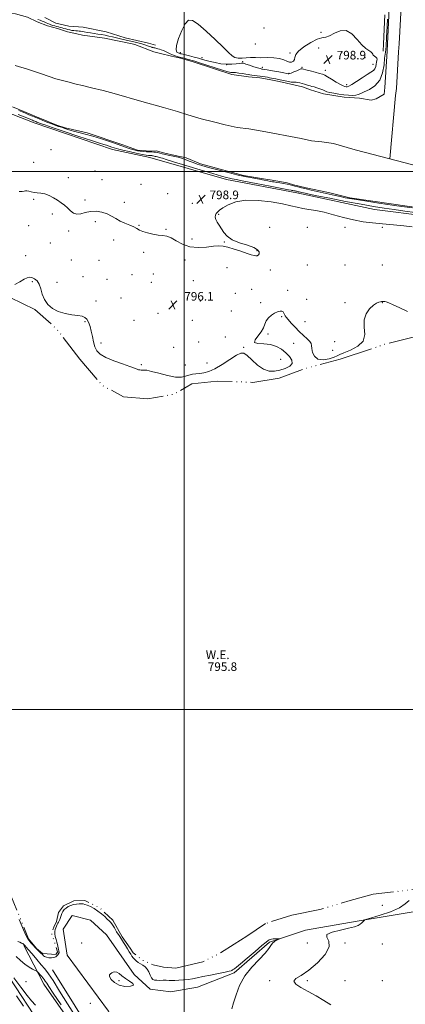
# Model space of a CAD drawing. Extents: x 2114800 to 2117700, y 284800 to 287700.
# Drawn here: x 2116347 to 2116706, y 286226 to 287141 of the extents above; entities that cross this region are included whole.
import ezdxf
from ezdxf.enums import TextEntityAlignment as Align

# ---------------------------------------------------------------- set-up
doc = ezdxf.new("R2010")
doc.units = 0
doc.header["$MEASUREMENT"] = 0
doc.linetypes.add('rvrstm', pattern=[117.1, 50, -3.9, 0.5, -3.9, 0.5, -3.9, 0.5, -3.9, 50])
for name, color, linetype, lineweight in [('BREAKLINE DTM HARD', 7, 'Continuous', 0), ('CONTOUR INDEX', 41, 'Continuous', 13), ('CONTOUR INTERMEDIATE', 44, 'Continuous', 0), ('CONTOUR INTERMEDIATE DEPRESSION', 44, 'Continuous', 0), ('GRID LINE', 7, 'Continuous', 0), ('LAKE', 132, 'rvrstm', 13), ('SPOT ELEVATION', 7, 'Continuous', 0), ('SPOT ELEVATION DTM', 2, 'Continuous', 13), ('STREAM - RIVER CENTERLINE', 11, 'Continuous', 0), ('STREAM - RIVER DOUBLE LINE', 5, 'Continuous', 0), ('WATER ELEVATION', 140, 'Continuous', 0)]:
    doc.layers.add(name, color=color, linetype=linetype, lineweight=lineweight)
doc.styles.add('Style-WORKING', font='WORKING.shx')

# ---------------------------------------------------------------- blocks, each defined once
blk = doc.blocks.new('SPOT')
at = {"layer": 'SPOT ELEVATION'}
for p, q in [((-3.91, -3.91), (3.82, 3.81)), ((-1.65, 3.77), (1.72, -3.93))]:
    blk.add_line(p, q, dxfattribs=at)

msp = doc.modelspace()

# ---------------------------------------------------------------- linework, layer by layer
at = {"layer": 'BREAKLINE DTM HARD', "extrusion": (-0.000143282, -0.002966, 0.999996), "elevation": -357.723, "flags": 128}
msp.add_lwpolyline([(2116686.943, 287145.902), (2116685.642, 287118.992)], dxfattribs=at)
at = {"layer": 'BREAKLINE DTM HARD', "elevation": 796.38, "flags": 128}
msp.add_lwpolyline([(2116469.02, 287118.73), (2116473.3, 287117.62)], dxfattribs=at)
at = {"layer": 'BREAKLINE DTM HARD', "extrusion": (-0.00014166, -0.002883, 0.999996), "elevation": -330.535, "flags": 128}
msp.add_lwpolyline([(2116685.642, 287119.04), (2116685.302, 287112.12)], dxfattribs=at)
at = {"layer": 'BREAKLINE DTM HARD'}
for points in [[(2116370.34, 287143.14, 796.83), (2116380.58, 287138.12, 796.87), (2116392.88, 287135.14, 796.79), (2116406.03, 287134.21, 796.66), (2116427.37, 287129.92, 796.5), (2116445, 287124.43, 796.38), (2116466.74, 287119.32, 796.38), (2116469.04, 287118.72, 796.38)], [(2116726.48, 286958.74, 798.98), (2116677.06, 286964.87, 799.19), (2116605.01, 286980.15, 798.65), (2116539.34, 286992.72, 798.72), (2116468.13, 287013.15, 799.06), (2116433.34, 287020.68, 798.9), (2116360.49, 287045.22, 798.98), (2116302.27, 287067.87, 798.8), (2116237.86, 287090.54, 798.39), (2116191.54, 287098.52, 798.33), (2116136.17, 287111.06, 798.08), (2116116.41, 287115.3, 797.75)], [(2116474.22, 286140.76, 797.03), (2116429.56, 286219.77, 796.88), (2116391.3, 286271.8, 796.88), (2116387.38, 286295.77, 796.78), (2116395.91, 286308.72, 796.73), (2116412.87, 286304.17, 796.83), (2116427.8, 286290.65, 796.88), (2116453.63, 286253.63, 796.53), (2116468.56, 286240.1, 796.13), (2116487.52, 286237.55, 796.18), (2116512.49, 286241.96, 796.13), (2116546.47, 286255.32, 796.03), (2116579.51, 286283.66, 796.03), (2116612.98, 286295.03, 795.93), (2116660.93, 286303.36, 795.93), (2116722.35, 286313.64, 796.53), (2116827.73, 286332.76, 796.83), (2116863.22, 286347.12, 797.23), (2116905.82, 286400.38, 797.33), (2116936.47, 286462.67, 797.73), (2116937.67, 286524.06, 797.53), (2116937.49, 286622.89, 796.98)], [(2116266.05, 286318.96, 802.81), (2116325.78, 286268.36, 802.21), (2116360.05, 286216.34, 802.46), (2116406.25, 286151.3, 802.11), (2116457.87, 286063.78, 801.71), (2116498.04, 285985.79, 801.06), (2116537.68, 285894.82, 800.26), (2116585.68, 285771.38, 798.77), (2116600.56, 285740.88, 796.47), (2116621.24, 285654.47, 796.17), (2116633.52, 285594.53, 795.47)], [(2116510.07, 285998.73, 800.21), (2116469.9, 286078.22, 801.26), (2116430.73, 286157.21, 801.31), (2116369.62, 286244.75, 800.86), (2116350.77, 286280.75, 798.22)], [(2116377.65, 286258.2, 796.57), (2116419.86, 286190.68, 796.07), (2116462.56, 286123.66, 797.77), (2116476.4, 286082.19, 798.92)]]:
    msp.add_polyline3d(points, dxfattribs=at)
at = {"layer": 'CONTOUR INDEX', "elevation": 800, "flags": 128}
msp.add_lwpolyline([(2116385.634, 286225.532), (2116378.277, 286236.296), (2116374.234, 286242.453), (2116372.158, 286245.737), (2116370.865, 286247.686), (2116369.835, 286249.051), (2116368.71, 286250.385), (2116367.254, 286252.082), (2116365.715, 286253.873), (2116364.464, 286255.331), (2116363.7, 286256.171), (2116362.946, 286256.702), (2116361.555, 286257.381), (2116359.056, 286258.601), (2116355.674, 286260.515), (2116351.806, 286263.215), (2116347.81, 286266.671), (2116343.868, 286270.363)], dxfattribs=at)
at = {"layer": 'CONTOUR INTERMEDIATE', "flags": 128}
for points, elevation in [([(2116364.019, 287141.53), (2116365.956, 287140.684), (2116367.915, 287139.883), (2116369.835, 287139.126), (2116371.602, 287138.411), (2116373.15, 287137.733), (2116374.598, 287137.093), (2116376.109, 287136.487), (2116377.802, 287135.916), (2116379.607, 287135.388), (2116381.408, 287134.915), (2116383.118, 287134.496), (2116384.781, 287134.093), (2116386.469, 287133.656), (2116388.235, 287133.154), (2116390.06, 287132.62), (2116391.901, 287132.108), (2116393.726, 287131.661), (2116395.534, 287131.302), (2116397.33, 287131.043), (2116399.105, 287130.885), (2116400.79, 287130.776), (2116402.3, 287130.651), (2116403.625, 287130.455), (2116405.063, 287130.176), (2116406.983, 287129.81), (2116409.647, 287129.363), (2116412.864, 287128.868), (2116416.332, 287128.366), (2116419.799, 287127.882), (2116423.228, 287127.368), (2116426.629, 287126.762), (2116430.028, 287126.02), (2116433.495, 287125.181), (2116437.112, 287124.303), (2116440.934, 287123.432), (2116444.916, 287122.56), (2116448.986, 287121.668), (2116453.056, 287120.741), (2116456.961, 287119.786), (2116460.521, 287118.814), (2116463.573, 287117.849), (2116466.041, 287116.978), (2116467.867, 287116.298), (2116469.048, 287115.875), (2116469.804, 287115.636), (2116470.409, 287115.473), (2116471.087, 287115.298), (2116471.86, 287115.101), (2116472.697, 287114.894), (2116473.584, 287114.68), (2116474.556, 287114.449), (2116475.665, 287114.182), (2116476.975, 287113.843), (2116478.611, 287113.312), (2116480.713, 287112.45), (2116483.347, 287111.192), (2116486.271, 287109.761), (2116489.171, 287108.455), (2116491.822, 287107.49), (2116494.366, 287106.761), (2116497.037, 287106.083), (2116499.968, 287105.321), (2116502.886, 287104.541), (2116505.415, 287103.864), (2116507.454, 287103.317), (2116509.987, 287102.572), (2116514.271, 287101.212), (2116521.021, 287099.004), (2116528.786, 287096.451), (2116535.573, 287094.242), (2116539.881, 287092.899), (2116542.177, 287092.291), (2116543.421, 287092.119), (2116544.48, 287092.113), (2116545.847, 287092.114), (2116547.925, 287091.991), (2116550.925, 287091.651), (2116554.314, 287091.169), (2116557.367, 287090.659), (2116559.576, 287090.215), (2116561.288, 287089.843), (2116563.066, 287089.531), (2116565.333, 287089.261), (2116567.953, 287088.999), (2116570.65, 287088.709), (2116573.192, 287088.367), (2116575.509, 287087.997), (2116577.574, 287087.637), (2116579.397, 287087.312), (2116581.153, 287086.993), (2116583.054, 287086.639), (2116585.277, 287086.213), (2116587.856, 287085.693), (2116590.788, 287085.059), (2116593.997, 287084.327), (2116597.119, 287083.643), (2116599.716, 287083.186), (2116601.502, 287083.068), (2116602.809, 287083.131), (2116604.119, 287083.145), (2116605.804, 287082.935), (2116607.792, 287082.52), (2116609.9, 287081.97), (2116611.964, 287081.355), (2116613.899, 287080.738), (2116615.641, 287080.183), (2116617.192, 287079.718), (2116618.817, 287079.248), (2116620.848, 287078.642), (2116623.477, 287077.815), (2116626.335, 287076.857), (2116628.915, 287075.902), (2116630.917, 287075.054), (2116632.862, 287074.284), (2116635.479, 287073.531), (2116639.273, 287072.758), (2116643.847, 287072.022), (2116648.584, 287071.406), (2116652.943, 287070.987), (2116656.706, 287070.828), (2116659.732, 287070.986), (2116662.055, 287071.526), (2116664.396, 287072.531), (2116667.646, 287074.09), (2116672.334, 287076.364), (2116677.539, 287079.798), (2116681.975, 287084.91), (2116684.679, 287091.846), (2116685.989, 287099.271), (2116686.564, 287105.482), (2116686.954, 287109.22), (2116687.264, 287111.022), (2116687.488, 287111.869), (2116687.626, 287112.595), (2116687.708, 287113.433), (2116687.769, 287114.469), (2116687.837, 287115.778), (2116687.922, 287117.404), (2116688.027, 287119.383), (2116688.158, 287121.814), (2116688.33, 287125.044), (2116688.562, 287129.483), (2116688.861, 287135.312), (2116689.187, 287141.787)], 796), ([(2116492.932, 287117.137), (2116492.584, 287113.071), (2116493.327, 287111.124), (2116494.441, 287110.357), (2116495.347, 287109.977), (2116496.047, 287109.749), (2116496.687, 287109.583), (2116497.466, 287109.382), (2116498.807, 287109.041), (2116501.188, 287108.451), (2116504.869, 287107.55), (2116509.247, 287106.462), (2116513.502, 287105.356), (2116517.064, 287104.355), (2116520.373, 287103.402), (2116524.118, 287102.394), (2116528.787, 287101.294), (2116534.052, 287100.319), (2116539.385, 287099.754), (2116544.296, 287099.782), (2116548.449, 287100.179), (2116551.55, 287100.62), (2116553.516, 287100.818), (2116555.12, 287100.64), (2116557.347, 287099.988), (2116560.844, 287098.846), (2116564.89, 287097.517), (2116568.425, 287096.383), (2116570.651, 287095.731), (2116571.816, 287095.459), (2116572.432, 287095.371), (2116573.059, 287095.281), (2116574.446, 287095.04), (2116577.395, 287094.512), (2116582.304, 287093.629), (2116587.972, 287092.609), (2116592.797, 287091.74), (2116595.582, 287091.237), (2116596.745, 287091.024), (2116597.112, 287090.949), (2116597.432, 287090.922), (2116598.15, 287091.077), (2116599.639, 287091.609), (2116602.08, 287092.615), (2116604.893, 287093.813), (2116607.306, 287094.827), (2116608.742, 287095.374), (2116609.395, 287095.545), (2116609.655, 287095.525), (2116609.955, 287095.44), (2116610.919, 287095.181), (2116613.217, 287094.58), (2116617.196, 287093.549), (2116621.912, 287092.327), (2116626.095, 287091.232), (2116628.878, 287090.444), (2116630.98, 287089.593), (2116633.523, 287088.172), (2116637.271, 287085.877), (2116641.568, 287083.233), (2116645.403, 287080.968), (2116648.012, 287079.633), (2116649.608, 287079.051), (2116650.653, 287078.865), (2116651.64, 287078.862), (2116653.201, 287079.39), (2116656.001, 287080.944), (2116660.402, 287083.78), (2116665.565, 287087.217), (2116670.343, 287090.337), (2116673.838, 287092.482), (2116676.119, 287094.014), (2116677.5, 287095.553), (2116678.28, 287097.549), (2116678.702, 287099.77), (2116678.998, 287101.816), (2116679.312, 287103.383), (2116679.456, 287104.558), (2116679.154, 287105.527), (2116678.25, 287106.446), (2116677.063, 287107.359), (2116676.031, 287108.278), (2116675.428, 287109.22), (2116674.882, 287110.201), (2116673.857, 287111.242), (2116671.923, 287112.47), (2116669.066, 287114.452), (2116665.377, 287117.864), (2116660.962, 287122.928), (2116655.987, 287128.045), (2116650.633, 287131.165), (2116645.127, 287130.904), (2116639.881, 287128.559), (2116635.355, 287126.095), (2116631.753, 287124.936), (2116628.261, 287124.341), (2116623.81, 287123.025), (2116617.791, 287120.081), (2116611.429, 287116.101), (2116606.406, 287112.056), (2116603.906, 287108.725), (2116603.115, 287106.135), (2116602.72, 287104.122), (2116601.672, 287102.587), (2116599.975, 287101.687), (2116597.895, 287101.644), (2116595.576, 287102.54), (2116592.668, 287103.904), (2116588.699, 287105.127), (2116583.41, 287105.749), (2116577.401, 287105.911), (2116571.487, 287105.903), (2116566.307, 287105.944), (2116561.796, 287105.974), (2116557.712, 287105.862), (2116553.876, 287105.575), (2116550.359, 287105.46), (2116547.292, 287105.961), (2116544.593, 287107.527), (2116541.319, 287110.623), (2116536.313, 287115.717), (2116528.923, 287122.884), (2116520.521, 287130.618), (2116512.984, 287137.017), (2116507.697, 287140.487), (2116504.073, 287140.66), (2116501.032, 287137.475), (2116497.802, 287131.238), (2116494.846, 287123.74), (2116492.932, 287117.137)], 798), ([(2116712.267, 286966.216), (2116697.818, 286968.321), (2116681.06, 286970.793), (2116666.141, 286973.041), (2116656.151, 286974.634), (2116649.942, 286975.753), (2116645.304, 286976.737), (2116640.428, 286977.855), (2116635.096, 286979.098), (2116629.485, 286980.388), (2116623.799, 286981.654), (2116618.333, 286982.851), (2116613.406, 286983.944), (2116609.266, 286984.905), (2116605.877, 286985.737), (2116603.134, 286986.451), (2116600.864, 286987.067), (2116598.637, 286987.637), (2116595.958, 286988.223), (2116592.536, 286988.861), (2116588.904, 286989.482), (2116585.8, 286989.997), (2116583.716, 286990.349), (2116582.171, 286990.627), (2116580.442, 286990.958), (2116577.92, 286991.442), (2116574.474, 286992.084), (2116570.094, 286992.863), (2116564.728, 286993.796), (2116558.176, 286995.035), (2116550.199, 286996.768), (2116540.834, 286999.076), (2116531.228, 287001.613), (2116522.804, 287003.924), (2116516.596, 287005.68), (2116512.089, 287007.047), (2116508.379, 287008.317), (2116504.734, 287009.702), (2116501.105, 287011.104), (2116497.613, 287012.348), (2116494.342, 287013.307), (2116491.236, 287014.052), (2116488.199, 287014.703), (2116485.177, 287015.357), (2116482.267, 287016.013), (2116479.606, 287016.647), (2116477.293, 287017.23), (2116475.277, 287017.715), (2116473.472, 287018.054), (2116471.761, 287018.219), (2116469.913, 287018.286), (2116467.669, 287018.355), (2116464.881, 287018.503), (2116461.859, 287018.729), (2116459.026, 287019.012), (2116456.66, 287019.349), (2116454.465, 287019.826), (2116451.996, 287020.546), (2116448.823, 287021.61), (2116444.548, 287023.103), (2116438.787, 287025.107), (2116431.389, 287027.622), (2116423.145, 287030.329), (2116415.083, 287032.83), (2116408.032, 287034.823), (2116402.041, 287036.394), (2116396.958, 287037.728), (2116392.643, 287038.973), (2116388.98, 287040.13), (2116385.865, 287041.164), (2116383.177, 287042.061), (2116380.739, 287042.887), (2116378.359, 287043.729), (2116375.881, 287044.653), (2116373.292, 287045.658), (2116370.615, 287046.719), (2116367.861, 287047.821), (2116365.007, 287048.981), (2116362.019, 287050.221), (2116358.882, 287051.55), (2116355.667, 287052.925), (2116352.463, 287054.288), (2116349.347, 287055.591), (2116346.343, 287056.814)], 796), ([(2116714.944, 286961.978), (2116705.242, 286963.338), (2116695.342, 286964.694), (2116686.018, 286966.018), (2116676.252, 286967.551), (2116664.58, 286969.594), (2116650.28, 286972.295), (2116635.6, 286975.173), (2116623.533, 286977.591), (2116616.257, 286979.077), (2116612.709, 286979.828), (2116611.013, 286980.208), (2116609.619, 286980.519), (2116608.278, 286980.812), (2116607.069, 286981.081), (2116606.054, 286981.316), (2116605.223, 286981.52), (2116604.55, 286981.696), (2116603.993, 286981.847), (2116603.447, 286981.987), (2116602.79, 286982.13), (2116601.95, 286982.287), (2116601.06, 286982.439), (2116600.298, 286982.565), (2116599.485, 286982.71), (2116596.991, 286983.188), (2116590.828, 286984.382), (2116579.936, 286986.492), (2116566.992, 286988.994), (2116555.604, 286991.183), (2116548.467, 286992.538), (2116544.627, 286993.274), (2116542.214, 286993.791), (2116539.433, 286994.493), (2116534.77, 286995.795), (2116526.786, 286998.12), (2116514.841, 287001.652), (2116501.495, 287005.637), (2116490.108, 287009.084), (2116483.191, 287011.247), (2116479.85, 287012.353), (2116478.343, 287012.872), (2116477.21, 287013.204), (2116476.134, 287013.462), (2116475.082, 287013.688), (2116474.035, 287013.914), (2116473.027, 287014.142), (2116472.105, 287014.361), (2116471.304, 287014.563), (2116470.606, 287014.731), (2116469.981, 287014.849), (2116469.388, 287014.906), (2116468.748, 287014.929), (2116467.97, 287014.953), (2116466.86, 287015.035), (2116464.8, 287015.327), (2116461.068, 287016.005), (2116455.329, 287017.159), (2116448.797, 287018.538), (2116443.069, 287019.808), (2116439.312, 287020.722), (2116436.964, 287021.401), (2116435.031, 287022.054), (2116432.735, 287022.834), (2116430.176, 287023.675), (2116427.674, 287024.451), (2116425.179, 287025.173), (2116421.168, 287026.389), (2116413.752, 287028.78), (2116401.963, 287032.703), (2116388.529, 287037.226), (2116377.099, 287041.088), (2116370.4, 287043.352), (2116367.455, 287044.349), (2116366.366, 287044.73), (2116365.551, 287045.034), (2116364.7, 287045.364), (2116363.82, 287045.713), (2116362.914, 287046.075), (2116361.975, 287046.457), (2116360.993, 287046.865), (2116359.961, 287047.302), (2116358.904, 287047.754), (2116357.85, 287048.202), (2116356.826, 287048.631), (2116355.838, 287049.033), (2116354.89, 287049.405), (2116353.735, 287049.841), (2116351.113, 287050.83), (2116345.515, 287052.958)], 798), ([(2116346.437, 286981.483), (2116349.253, 286981.447), (2116351.096, 286981.729), (2116352.376, 286982.115), (2116353.674, 286982.255), (2116355.46, 286981.911), (2116357.743, 286981.291), (2116360.418, 286980.714), (2116363.403, 286980.379), (2116366.701, 286980.005), (2116370.338, 286979.192), (2116374.29, 286977.658), (2116378.325, 286975.594), (2116382.16, 286973.309), (2116385.58, 286971.039), (2116388.642, 286968.731), (2116391.47, 286966.261), (2116394.204, 286963.641), (2116397.042, 286961.431), (2116400.198, 286960.33), (2116403.853, 286960.755), (2116408.054, 286961.997), (2116412.816, 286963.065), (2116418.072, 286963.17), (2116423.412, 286962.326), (2116428.345, 286960.75), (2116432.552, 286958.667), (2116436.4, 286956.345), (2116440.427, 286954.063), (2116444.964, 286952.04), (2116449.512, 286950.261), (2116453.362, 286948.651), (2116456.095, 286947.145), (2116458.447, 286945.71), (2116461.442, 286944.323), (2116465.784, 286942.99), (2116470.888, 286941.847), (2116475.849, 286941.063), (2116480.021, 286940.656), (2116483.802, 286940.056), (2116487.848, 286938.545), (2116492.717, 286935.726), (2116498.555, 286932.505), (2116505.409, 286930.107), (2116513.137, 286929.412), (2116520.84, 286929.899), (2116527.432, 286930.701), (2116532.231, 286931.078), (2116536.176, 286930.803), (2116540.614, 286929.779), (2116546.451, 286928.011), (2116552.845, 286925.908), (2116558.513, 286923.979), (2116562.487, 286922.636), (2116565.036, 286921.891), (2116566.743, 286921.659), (2116568.081, 286921.873), (2116569.091, 286922.541), (2116569.705, 286923.695), (2116569.723, 286925.328), (2116568.414, 286927.297), (2116564.916, 286929.421), (2116558.817, 286931.588), (2116551.503, 286933.934), (2116544.811, 286936.664), (2116540.131, 286939.897), (2116537.067, 286943.42), (2116534.776, 286946.938), (2116532.613, 286950.195), (2116530.716, 286953.107), (2116529.422, 286955.629), (2116528.971, 286957.741), (2116529.222, 286959.51), (2116529.941, 286961.026), (2116531.021, 286962.426), (2116532.882, 286964.027), (2116536.072, 286966.19), (2116541.08, 286969.048), (2116548.158, 286971.813), (2116557.495, 286973.467), (2116568.932, 286973.302), (2116580.903, 286971.844), (2116591.493, 286969.93), (2116599.324, 286968.248), (2116605.173, 286966.89), (2116610.357, 286965.797), (2116616.008, 286964.864), (2116622.53, 286963.782), (2116630.144, 286962.195), (2116638.92, 286959.9), (2116648.33, 286957.322), (2116657.697, 286955.039), (2116666.562, 286953.474), (2116675.339, 286952.424), (2116684.661, 286951.529), (2116694.784, 286950.521), (2116704.449, 286949.484), (2116712.018, 286948.597)], 798), ([(2116399.551, 286213.656), (2116391.497, 286226.358), (2116384.1, 286238.327), (2116378.059, 286248.034), (2116373.781, 286254.492), (2116370.491, 286258.87), (2116367.119, 286262.878), (2116362.937, 286267.749), (2116358.58, 286272.817), (2116355.023, 286276.939), (2116352.979, 286279.283), (2116352.114, 286280.25), (2116351.827, 286280.552), (2116351.617, 286280.785), (2116351.359, 286281.077), (2116351.023, 286281.446), (2116350.563, 286281.9), (2116349.867, 286282.431), (2116348.808, 286283.025), (2116347.287, 286283.677), (2116345.324, 286284.425)], 798), ([(2116361.724, 286225.305), (2116358.107, 286229.198), (2116353.884, 286234.342), (2116348.095, 286241.947), (2116341.638, 286250.625)], 802), ([(2116350.537, 286224.432), (2116344.078, 286234.016)], 804)]:
    msp.add_lwpolyline(points, dxfattribs=dict(at, elevation=elevation))
at = {"layer": 'CONTOUR INTERMEDIATE DEPRESSION', "elevation": 796, "flags": 128}
for points in [[(2116342.552, 286895.033), (2116347.228, 286897.514), (2116351.129, 286899.91), (2116353.982, 286901.381), (2116356.185, 286901.879), (2116358.302, 286901.552), (2116360.731, 286900.49), (2116363.199, 286898.53), (2116365.267, 286895.451), (2116366.691, 286891.175), (2116368.006, 286886.196), (2116369.942, 286881.153), (2116373.089, 286876.608), (2116377.464, 286872.805), (2116382.944, 286869.913), (2116389.269, 286868.016), (2116395.639, 286866.869), (2116401.119, 286866.143), (2116405.018, 286865.495), (2116407.633, 286864.512), (2116409.501, 286862.767), (2116411.073, 286859.942), (2116412.44, 286856.156), (2116413.604, 286851.636), (2116414.605, 286846.653), (2116415.642, 286841.651), (2116416.956, 286837.117), (2116418.865, 286833.389), (2116422.015, 286830.222), (2116427.131, 286827.223), (2116434.496, 286824.13), (2116442.625, 286821.197), (2116449.592, 286818.811), (2116453.964, 286817.249), (2116456.292, 286816.362), (2116457.621, 286815.892), (2116458.82, 286815.622), (2116460.06, 286815.497), (2116461.332, 286815.502), (2116462.795, 286815.555), (2116465.252, 286815.312), (2116469.673, 286814.363), (2116476.566, 286812.515), (2116484.605, 286810.446), (2116492.007, 286809.054), (2116497.428, 286808.973), (2116501.29, 286809.794), (2116504.457, 286810.847), (2116507.65, 286811.601), (2116511.017, 286812.079), (2116514.563, 286812.442), (2116518.373, 286812.933), (2116522.843, 286814.103), (2116528.445, 286816.586), (2116535.351, 286820.683), (2116542.518, 286825.374), (2116548.599, 286829.31), (2116552.69, 286831.363), (2116555.656, 286831.292), (2116558.804, 286829.079), (2116563.121, 286824.964), (2116568.318, 286820.22), (2116573.79, 286816.376), (2116579.054, 286814.596), (2116584.133, 286814.566), (2116589.174, 286815.602), (2116594.139, 286817.148), (2116598.239, 286819.153), (2116600.499, 286821.69), (2116600.24, 286824.777), (2116597.973, 286828.197), (2116594.505, 286831.678), (2116590.469, 286834.931), (2116585.818, 286837.6), (2116580.33, 286839.312), (2116574.112, 286839.925), (2116568.582, 286840.228), (2116565.484, 286841.237), (2116565.956, 286843.689), (2116568.697, 286847.185), (2116571.795, 286851.047), (2116573.798, 286854.71), (2116575.073, 286858.088), (2116576.446, 286861.212), (2116578.543, 286864.082), (2116581.206, 286866.572), (2116584.075, 286868.527), (2116586.82, 286869.817), (2116589.208, 286870.416), (2116591.032, 286870.32), (2116592.17, 286869.581), (2116592.833, 286868.448), (2116593.317, 286867.224), (2116593.923, 286866.079), (2116594.981, 286864.657), (2116596.823, 286862.47), (2116599.665, 286859.207), (2116603.239, 286855.277), (2116607.159, 286851.263), (2116611.027, 286847.662), (2116614.405, 286844.606), (2116616.84, 286842.14), (2116618.059, 286840.193), (2116618.501, 286838.234), (2116618.78, 286835.618), (2116619.499, 286832.009), (2116621.209, 286828.314), (2116624.45, 286825.749), (2116629.426, 286825.177), (2116634.991, 286826.041), (2116639.665, 286827.432), (2116642.525, 286828.659), (2116644.877, 286829.91), (2116648.587, 286831.595), (2116654.786, 286834.09), (2116661.674, 286837.646), (2116666.719, 286842.482), (2116668.201, 286848.642), (2116667.654, 286855.472), (2116667.425, 286862.142), (2116669.272, 286867.933), (2116672.587, 286872.571), (2116676.175, 286875.893), (2116679.061, 286877.837), (2116681.16, 286878.742), (2116682.607, 286879.045), (2116683.547, 286879.127), (2116684.161, 286879.139), (2116684.637, 286879.173), (2116685.148, 286879.287), (2116685.8, 286879.389), (2116686.683, 286879.352), (2116687.992, 286879.015), (2116690.336, 286878.077), (2116694.428, 286876.204), (2116700.623, 286873.272), (2116707.849, 286870.009)], [(2116544.425, 286221.939), (2116545.997, 286227.266), (2116548.27, 286234.719), (2116551.616, 286243.484), (2116556.467, 286252.467), (2116562.924, 286260.719), (2116569.765, 286267.847), (2116575.436, 286273.597), (2116578.838, 286277.824), (2116580.688, 286280.809), (2116582.159, 286282.944), (2116584.13, 286284.555), (2116586.311, 286285.731), (2116588.121, 286286.499), (2116589.082, 286286.901), (2116589.135, 286287.044), (2116588.325, 286287.05), (2116586.762, 286287.017), (2116584.809, 286286.942), (2116582.893, 286286.797), (2116581.351, 286286.561), (2116580.151, 286286.24), (2116579.174, 286285.848), (2116578.15, 286285.258), (2116576.213, 286283.773), (2116572.349, 286280.557), (2116566.044, 286275.2), (2116558.785, 286269.006), (2116552.558, 286263.709), (2116548.849, 286260.603), (2116547.136, 286259.241), (2116546.397, 286258.737), (2116545.784, 286258.357), (2116545.147, 286257.973), (2116544.507, 286257.606), (2116543.721, 286257.243), (2116541.968, 286256.74), (2116538.263, 286255.917), (2116532.058, 286254.67), (2116524.573, 286253.204), (2116517.468, 286251.798), (2116511.983, 286250.675), (2116507.677, 286249.831), (2116503.692, 286249.205), (2116499.4, 286248.745), (2116495.095, 286248.44), (2116491.307, 286248.284), (2116488.382, 286248.262), (2116485.945, 286248.311), (2116483.442, 286248.356), (2116480.489, 286248.348), (2116477.386, 286248.329), (2116474.605, 286248.366), (2116472.499, 286248.575), (2116470.945, 286249.251), (2116469.7, 286250.738), (2116468.535, 286253.208), (2116467.274, 286256.143), (2116465.753, 286258.855), (2116463.865, 286260.835), (2116461.717, 286262.284), (2116459.472, 286263.584), (2116457.29, 286265.028), (2116455.313, 286266.559), (2116453.68, 286268.03), (2116452.461, 286269.365), (2116451.452, 286270.778), (2116450.377, 286272.552), (2116449.022, 286274.886), (2116447.402, 286277.631), (2116445.59, 286280.557), (2116443.651, 286283.496), (2116441.601, 286286.544), (2116439.45, 286289.86), (2116437.235, 286293.493), (2116435.109, 286297.044), (2116433.252, 286300.002), (2116431.751, 286302.043), (2116430.304, 286303.595), (2116428.515, 286305.272), (2116426.084, 286307.523), (2116423.093, 286310.139), (2116419.72, 286312.744), (2116416.172, 286315.015), (2116412.781, 286316.839), (2116409.907, 286318.157), (2116407.775, 286318.947), (2116406.065, 286319.326), (2116404.323, 286319.451), (2116402.197, 286319.436), (2116399.758, 286319.235), (2116397.18, 286318.762), (2116394.631, 286317.955), (2116392.249, 286316.854), (2116390.166, 286315.524), (2116388.481, 286314.021), (2116387.173, 286312.354), (2116386.187, 286310.525), (2116385.46, 286308.566), (2116384.891, 286306.638), (2116384.368, 286304.935), (2116383.802, 286303.583), (2116383.183, 286302.452), (2116382.525, 286301.345), (2116381.843, 286300.104), (2116381.168, 286298.723), (2116380.531, 286297.236), (2116379.985, 286295.646), (2116379.656, 286293.844), (2116379.691, 286291.688), (2116380.168, 286289.119), (2116380.891, 286286.393), (2116381.601, 286283.844), (2116382.096, 286281.727), (2116382.427, 286279.978), (2116382.707, 286278.453), (2116383.02, 286277.049), (2116383.332, 286275.841), (2116383.578, 286274.945), (2116383.709, 286274.427), (2116383.722, 286274.145), (2116383.63, 286273.908), (2116383.451, 286273.569), (2116383.235, 286273.175), (2116383.038, 286272.819), (2116382.887, 286272.55), (2116382.691, 286272.247), (2116382.327, 286271.748), (2116381.671, 286270.962), (2116380.579, 286270.093), (2116378.906, 286269.415), (2116376.615, 286269.148), (2116374.094, 286269.273), (2116371.845, 286269.713), (2116370.243, 286270.384), (2116369.187, 286271.176), (2116368.452, 286271.969), (2116367.826, 286272.688), (2116367.133, 286273.42), (2116366.208, 286274.293), (2116364.924, 286275.425), (2116363.311, 286276.891), (2116361.44, 286278.756), (2116359.41, 286281.007), (2116357.438, 286283.325), (2116355.771, 286285.315), (2116354.483, 286286.947), (2116352.963, 286289.664), (2116350.427, 286295.272), (2116346.412, 286304.793)], [(2116700.293, 286315.615), (2116691.883, 286311.986), (2116682.368, 286308.779), (2116674.402, 286306.396), (2116669.942, 286305.077), (2116668.149, 286304.412), (2116667.488, 286303.831), (2116666.68, 286302.896), (2116665.478, 286301.688), (2116663.894, 286300.42), (2116661.795, 286299.243), (2116658.473, 286298.065), (2116653.073, 286296.73), (2116645.37, 286295.112), (2116637.648, 286293.193), (2116632.816, 286290.986), (2116632.686, 286288.384), (2116634.673, 286284.814), (2116635.093, 286279.583), (2116631.225, 286272.396), (2116624.206, 286264.526), (2116616.136, 286257.643), (2116608.941, 286252.968), (2116603.852, 286249.932), (2116601.921, 286247.518), (2116603.824, 286244.866), (2116608.721, 286241.738), (2116615.392, 286238.052), (2116622.709, 286233.824), (2116629.919, 286229.449), (2116636.358, 286225.42)], [(2116709.439, 286322.668), (2116705.725, 286319.283), (2116700.293, 286315.615)], [(2116445.422, 286250.048), (2116449.232, 286247.614), (2116452.245, 286245.458), (2116452.841, 286243.776), (2116449.975, 286242.774), (2116444.896, 286242.7), (2116439.427, 286243.811), (2116435.086, 286246.179), (2116432.176, 286249.125), (2116430.693, 286251.784), (2116430.559, 286253.506), (2116431.379, 286254.508), (2116432.683, 286255.223), (2116434.094, 286255.939), (2116435.628, 286256.356), (2116437.395, 286256.03), (2116439.514, 286254.66), (2116442.137, 286252.525), (2116445.422, 286250.048)]]:
    msp.add_lwpolyline(points, dxfattribs=at)
at = {"layer": 'GRID LINE', "flags": 128}
for points in [[(2116500, 285000), (2116500, 287500)], [(2117500, 287000), (2115000, 287000)], [(2115000, 286500), (2117500, 286500)]]:
    msp.add_lwpolyline(points, dxfattribs=at)
at = {"layer": 'LAKE', "elevation": 795.8, "flags": 128}
msp.add_lwpolyline([(2116575.77, 286301.09), (2116558.43, 286289.41), (2116546.46, 286281.82), (2116531.18, 286272.4), (2116517.36, 286265.64), (2116492.21, 286259.75), (2116480.88, 286260.61), (2116471.2, 286262.71), (2116461.54, 286266.86), (2116452.7, 286273.89), (2116449.85, 286278.36), (2116442.27, 286288.89), (2116433.66, 286304.16), (2116421.75, 286315.53), (2116407.56, 286322.58), (2116397.46, 286322.2), (2116387.77, 286317.7), (2116383.01, 286311.33), (2116381.33, 286303.1), (2116378.64, 286297.75), (2116376.76, 286291.57), (2116380.64, 286279.82), (2116382.06, 286274.87), (2116382.06, 286274.66), (2116381.02, 286272.81), (2116380.82, 286272.4), (2116368.25, 286273.27), (2116362.71, 286277.82), (2116355.32, 286286.91), (2116333.25, 286340.95), (2116327.35, 286361.78), (2116320.17, 286370.87), (2116308.23, 286373.17), (2116301.85, 286375.05), (2116270.48, 286422.12), (2116240.55, 286466.71), (2116186.44, 286548.47), (2116143.59, 286613.29), (2116104.45, 286675.02), (2116073.3, 286723.33), (2116049.12, 286762.75), (2116037.45, 286785.86), (2116018.43, 286826.51), (2115978.49, 286898.12), (2115953.94, 286948.88), (2115932.66, 286992.62), (2115934.74, 286999.83), (2115947.74, 287005.14), (2115968.56, 287009.4), (2115992.87, 287011.79), (2116023.35, 287009.22), (2116048.65, 286996.77), (2116072.03, 286965.59), (2116112.87, 286916.22), (2116130.71, 286893.91), (2116150.25, 286883.96), (2116179.12, 286891.9), (2116205.32, 286903.56), (2116228, 286910.28), (2116249.63, 286911.03), (2116271.05, 286908.08), (2116296.36, 286900.58), (2116318.58, 286892.06), (2116338.12, 286882.93), (2116360.95, 286871.94), (2116381.29, 286853.95), (2116403.03, 286825.66), (2116423.76, 286801.28), (2116443.71, 286790.71), (2116466.15, 286788.78), (2116490.06, 286793.03), (2116507.19, 286802.65), (2116530.69, 286805.25), (2116563.85, 286804.12), (2116588.38, 286807.95), (2116614.57, 286817.54), (2116645.2, 286825.63), (2116686.54, 286839.49), (2116714.36, 286846.35), (2116739.22, 286848.41), (2116762.48, 286847.63), (2116785.81, 286839.31), (2116807.4, 286825.85), (2116823.62, 286808.9), (2116846.59, 286778.54), (2116877.57, 286739.92), (2116912.68, 286705.81), (2116919.83, 286685.6), (2116923.05, 286661.9), (2116921.51, 286634.51), (2116913.4, 286610.84), (2116913.27, 286572.32), (2116914.4, 286540.18), (2116914.74, 286515.87), (2116914.46, 286495.06), (2116911.91, 286470.56), (2116907.73, 286452.85), (2116897.56, 286430.02), (2116885.14, 286412.55), (2116854.94, 286373.3), (2116838.4, 286356.47), (2116820.25, 286349.32), (2116768.31, 286339.19), (2116740.07, 286336.19), (2116705.24, 286331.77), (2116675.77, 286328.37), (2116654.54, 286322.46), (2116626.29, 286314.11), (2116600.11, 286308.84), (2116575.77, 286301.09)], dxfattribs=at)
at = {"layer": 'SPOT ELEVATION DTM'}
for p in [(2116574.41, 287133.63, 796.91), (2116627.4, 287129.49, 797.57), (2116566.13, 287118.49, 797.3), (2116625.06, 287114.77, 799.4), (2116496.58, 287110.65, 798.61), (2116516.62, 287105.91, 798.66), (2116598.56, 287110.12, 797.8), (2116646.54, 287110.42, 798.9), (2116668.28, 287105.77, 798.6), (2116539.66, 287099.53, 798.24), (2116554.45, 287102.08, 798.24), (2116572.86, 287096.97, 798.48), (2116609.63, 287096.88, 798.2), (2116631.51, 287094.02, 798.6), (2116675.71, 287099.81, 798.8), (2116597.65, 287091.45, 798.17), (2116651.17, 287080.73, 798.5), (2116376.02, 287020.55, 798.81), (2116360.12, 287008.59, 799.6), (2116392.13, 286994.41, 798.75), (2116417.2, 287000.68, 798.29), (2116423.52, 286992.55, 798.5), (2116459.83, 286988.32, 798.58), (2116359.96, 286974.31, 797.67), (2116484.76, 286979.42, 799.14), (2116407.74, 286973.48, 798.5), (2116444.46, 286971.41, 798.8), (2116507.54, 286970.59, 799), (2116377.46, 286960.72, 797.56), (2116532.24, 286960.15, 797.88), (2116355.51, 286949.68, 797.6), (2116417.51, 286953.37, 797.34), (2116457.93, 286949.92, 798.09), (2116579.56, 286948.11, 796.72), (2116614.56, 286948.11, 797.23), (2116649.56, 286948.11, 797.4), (2116684.56, 286948.11, 797.66), (2116392.73, 286944.93, 797.6), (2116483.23, 286946.23, 798.12), (2116375.49, 286933.6, 797.3), (2116434.43, 286936.43, 797.23), (2116507.24, 286937.25, 798.59), (2116537.52, 286934.63, 798.12), (2116352.44, 286922.02, 796.8), (2116462.42, 286924.89, 797.69), (2116567.92, 286926.54, 798.2), (2116395, 286917.79, 796.9), (2116420.89, 286917.43, 796.6), (2116500.74, 286917.85, 797.47), (2116539.77, 286910.75, 797.32), (2116614.56, 286913.11, 796.25), (2116649.56, 286913.11, 796.86), (2116684.56, 286913.11, 797.15), (2116406.07, 286902.4, 796.1), (2116451.65, 286904.26, 796.7), (2116471.34, 286904.83, 797.5), (2116580.2, 286908.64, 797.21), (2116358.87, 286897.7, 795.8), (2116381.84, 286896.99, 796.4), (2116428.22, 286900.03, 796.3), (2116469.53, 286896.97, 796.9), (2116508.66, 286898.61, 797.79), (2116441.32, 286882.54, 796.34), (2116547.63, 286886.93, 796.9), (2116562.81, 286890.66, 796.9), (2116596.32, 286889.55, 796.3), (2116417.91, 286879.87, 796.27), (2116515.11, 286879.87, 796.87), (2116571.28, 286878.09, 796.2), (2116614.13, 286881.38, 796.9), (2116649.56, 286878.11, 796.12), (2116684.56, 286878.11, 795.97), (2116475.56, 286868.32, 796.47), (2116543.91, 286870.57, 797.2), (2116590.81, 286865.3, 795.9), (2116407.71, 286860.58, 795.93), (2116453.34, 286861.75, 796.6), (2116507.53, 286861.74, 796.6), (2116612.48, 286860.55, 796.4), (2116538.37, 286846.3, 796.4), (2116577.9, 286849.14, 795.85), (2116422.76, 286840.7, 796.1), (2116513.45, 286841.69, 796.65), (2116601.96, 286840.47, 795.6), (2116640.14, 286842.09, 796.5), (2116490.27, 286836.52, 796.4), (2116555.48, 286836.55, 796.03), (2116638.28, 286833.95, 796.5), (2116460.32, 286820.64, 796.04), (2116501.22, 286820.36, 796.2), (2116521.38, 286822.09, 796.2), (2116589.95, 286825.64, 796.3), (2116684.56, 286318.11, 795.31), (2116404.56, 286283.11, 797.06), (2116614.56, 286283.11, 795.31), (2116649.56, 286283.11, 796.16), (2116684.56, 286282.08, 796.4), (2116352.85, 286247.07, 801.4), (2116439.56, 286248.11, 795.74), (2116579.56, 286248.11, 795.89), (2116614.56, 286248.11, 796.13), (2116649.56, 286248.11, 796.5), (2116684.56, 286248.11, 796.44), (2116412.85, 286227.07, 797)]:
    msp.add_point(p, dxfattribs=at)
at = {"layer": 'STREAM - RIVER CENTERLINE', "elevation": 795.5, "flags": 128}
msp.add_lwpolyline([(2116716.66, 287500), (2116716.52, 287498.76), (2116714.57, 287478.75), (2116713.35, 287461.93), (2116711.73, 287435.27), (2116709.78, 287418.73), (2116709.7, 287408.13), (2116709.3, 287399.95), (2116707.09, 287384.36), (2116705.51, 287370.49), (2116704.64, 287354.27), (2116704.87, 287338.78), (2116704.89, 287299.08), (2116702.71, 287250.28), (2116702.42, 287215.06), (2116702.13, 287181.08), (2116701.9, 287153.26), (2116699.95, 287118.8)], dxfattribs=at)
at = {"layer": 'STREAM - RIVER CENTERLINE'}
for points in [[(2116699.95, 287118.8, 795.5), (2116699.52, 287111.18, 795.5), (2116697.57, 287077.14, 795.46), (2116696.77, 287070.7, 795.46), (2116691.54, 287011.95, 796.73)], [(2116342.66, 287098.6, 796.73), (2116354.3, 287095.33, 796.73), (2116367.34, 287090.97, 796.69), (2116380.73, 287086.27, 796.69), (2116391.67, 287083.35, 796.62), (2116399.43, 287081.16, 796.69), (2116405.43, 287080.05, 796.69), (2116413.89, 287077.86, 796.66), (2116424.83, 287075.29, 796.62), (2116435.06, 287072.73, 796.69), (2116460.8, 287065.09, 796.8), (2116480.9, 287059.62, 796.73), (2116493.95, 287055.98, 796.59), (2116503.47, 287052.72, 796.59), (2116515.81, 287049.08, 796.55), (2116527.45, 287046.15, 796.55), (2116538.04, 287043.59, 796.48), (2116549.33, 287041.02, 796.48), (2116560.28, 287039.87, 796.45), (2116572.63, 287037.64, 796.45), (2116608.76, 287030.77, 796.48), (2116618.64, 287028.56, 796.77), (2116628.18, 287027.78, 796.77), (2116639.13, 287026.27, 796.77), (2116659.22, 287020.09, 796.73), (2116691.54, 287011.95, 796.73)], [(2116691.54, 287011.95, 796.73), (2116787.37, 286986.8, 796.73)]]:
    msp.add_polyline3d(points, dxfattribs=at)
at = {"layer": 'STREAM - RIVER DOUBLE LINE', "extrusion": (0.002069, -0.000191437, 0.999998), "elevation": 5119.78, "flags": 128}
msp.add_lwpolyline([(2116698.913, 287500.985), (2116695.224, 287479.905), (2116692.794, 287444.165), (2116691.614, 287430.375), (2116690.684, 287403.125), (2116688.734, 287381.895), (2116686.854, 287369.165), (2116686.094, 287362.445), (2116685.624, 287348.645), (2116685.094, 287328.125), (2116685.044, 287322.105), (2116685.254, 287304.755), (2116685.414, 287281.035), (2116685.154, 287250.235), (2116685.184, 287212.005), (2116685.954, 287182.155), (2116684.644, 287152.725), (2116682.974, 287119.78)], dxfattribs=at)
at = {"layer": 'STREAM - RIVER DOUBLE LINE', "flags": 128}
for points, elevation in [([(2116256.63, 287169.32), (2116266.83, 287163.93), (2116274.25, 287162.1), (2116290.13, 287159.14), (2116309.53, 287154.03), (2116316.59, 287152.91), (2116333.16, 287147.12), (2116343.05, 287146.68), (2116354.33, 287143.4), (2116363.14, 287139.09), (2116373, 287135.47), (2116382.17, 287132.92), (2116391.34, 287130.01), (2116400.16, 287128.17), (2116405.45, 287126.71), (2116425.93, 287124.07), (2116451.53, 287118.72)], 795.5), ([(2116688.79, 287111.8), (2116686.86, 287078.11), (2116686.1, 287072.02)], 795.46), ([(2116689.15, 287118.795), (2116688.79, 287111.8)], 795.46), ([(2116340.37, 287060.26), (2116350.94, 287055.93), (2116362.57, 287050.88), (2116372.43, 287046.91), (2116381.59, 287043.3), (2116389.35, 287040.76), (2116409.81, 287035.99), (2116443.02, 287024.83), (2116456.47, 287019.91), (2116468.74, 287019.03), (2116474.13, 287019.2), (2116480.81, 287017.3), (2116491.52, 287014.91), (2116501.98, 287012.8), (2116515.14, 287007.19), (2116555.15, 286996.3), (2116577.43, 286992.68), (2116579.92, 286992.21), (2116595.94, 286989.61), (2116601.82, 286987.83), (2116613.46, 286984.91), (2116634.28, 286980.49), (2116654.04, 286975.73), (2116728.99, 286964.77)], 795.5)]:
    msp.add_lwpolyline(points, dxfattribs=dict(at, elevation=elevation))
at = {"layer": 'STREAM - RIVER DOUBLE LINE', "extrusion": (0.000718059, 0.00275, 0.999996), "elevation": 3104.875, "flags": 128}
msp.add_lwpolyline([(2116450.413, 287111.267), (2116453.053, 287110.717), (2116470.663, 287103.857), (2116477.013, 287102.387), (2116487.243, 287099.827), (2116495.363, 287097.997), (2116507.353, 287094.717), (2116543.313, 287082.757), (2116558.843, 287080.497), (2116569.443, 287079.707), (2116577.913, 287078.217), (2116587.443, 287076.377), (2116600.853, 287073.077), (2116608.963, 287071.247), (2116616.363, 287068.707), (2116628.703, 287064.717), (2116647.773, 287061.727), (2116661.903, 287060.906), (2116672.813, 287058.806), (2116677.553, 287060.236), (2116684.983, 287064.567)], dxfattribs=at)

# ---------------------------------------------------------------- block references
at = {"layer": 'SPOT ELEVATION'}
for p in [(2116633.977, 287104.253, 798.901), (2116515.67, 286974.388, 798.868), (2116489.55, 286876.1, 796.1)]:
    msp.add_blockref('SPOT', p, dxfattribs=at)

# ---------------------------------------------------------------- texts
at = {"layer": 'SPOT ELEVATION', "style": 'Style-WORKING'}
for s, p in [('798.9', (2116641.977, 287104.253, 798.901)), ('798.9', (2116523.67, 286974.388, 798.868)), ('796.1', (2116500.17, 286880.1, 796.1))]:
    msp.add_text(s, height=8, dxfattribs=at).set_placement(p)
at = {"layer": 'WATER ELEVATION', "style": 'Style-WORKING'}
msp.add_text('W.E.', height=8, dxfattribs=at).set_placement((2116531.227, 286550.9, 795.8), align=Align.MIDDLE_CENTER)
msp.add_text('795.8', height=8, dxfattribs=at).set_placement((2116522.04, 286535.9, 795.8))

doc.saveas('drawing.dxf')
